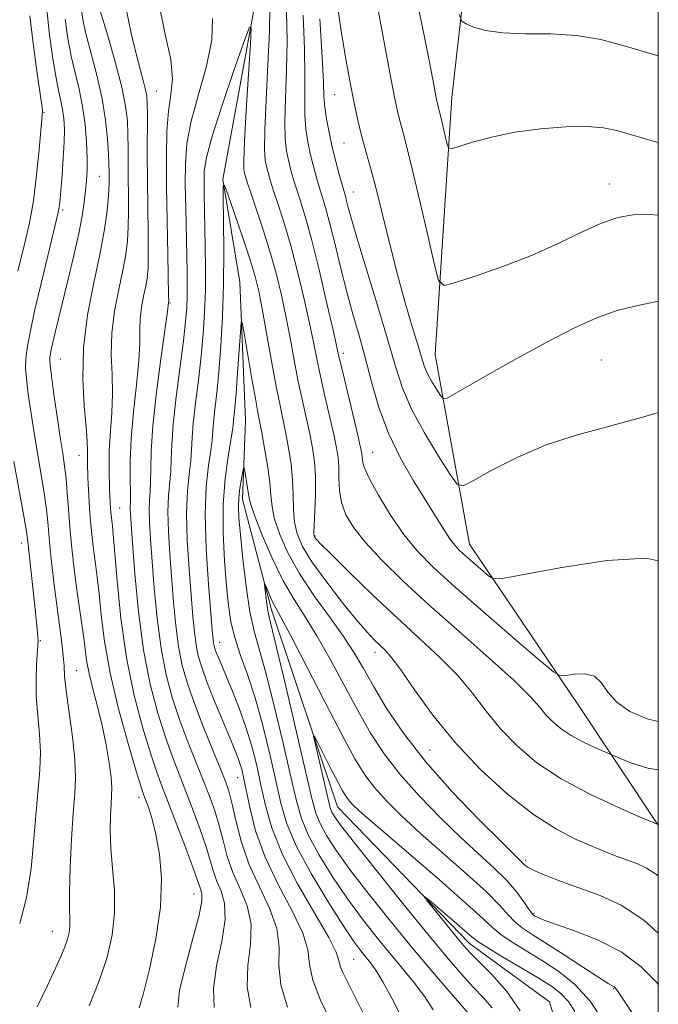
# Model space of a CAD drawing. Extents: x 2144800 to 2147700, y 347300 to 350200.
# Drawn here: x 2147392 to 2147500, y 349514 to 349681 of the extents above; entities that cross this region are included whole.
import ezdxf

# ---------------------------------------------------------------- set-up
doc = ezdxf.new("R2010")
doc.units = 0
doc.header["$MEASUREMENT"] = 0
for name, color, linetype, lineweight in [('32000', 7, 'Continuous', 0), ('DTM HARD BREAKLINE', 7, 'Continuous', 0), ('DTM SPOT ELEVATION', 2, 'Continuous', 13), ('INDEX CONTOUR', 41, 'Continuous', 13), ('INTERMEDIATE CONTOUR', 44, 'Continuous', 0)]:
    doc.layers.add(name, color=color, linetype=linetype, lineweight=lineweight)

msp = doc.modelspace()

# ---------------------------------------------------------------- linework, layer by layer
at = {"layer": '32000', "flags": 128}
msp.add_lwpolyline([(2145000, 347500), (2147500, 347500), (2147500, 350000), (2145000, 350000), (2145000, 347500)], dxfattribs=at)
at = {"layer": 'DTM HARD BREAKLINE'}
for points in [[(2147472.02, 349854.53, 1036.5), (2147470.44, 349821.13, 1034.23), (2147465.31, 349804.38, 1032.43), (2147454.92, 349781.56, 1030.49), (2147447.82, 349762.11, 1028.29), (2147438.81, 349735.3, 1026.15), (2147433.87, 349703.86, 1023.82), (2147432.11, 349684.49, 1022.28), (2147426.49, 349653.71, 1020.01), (2147429.38, 349636.39, 1018.41), (2147430.34, 349613.04, 1016.81), (2147429.84, 349599.69, 1015.41), (2147434.74, 349581.06, 1013.54), (2147445.84, 349547.82, 1011.07), (2147468.16, 349524.74, 1009.4), (2147481.63, 349514.9, 1008.26), (2147487.21, 349496.28, 1007.26), (2147495.54, 349470.35, 1006), (2147500, 349463.838, 1005.03)], [(2147500, 349776.371, 1050.401), (2147494.59, 349769.38, 1049.18), (2147476.93, 349740.45, 1045.64), (2147469.37, 349704.98, 1040.37), (2147465.16, 349667.55, 1036.76), (2147462.37, 349624.13, 1033.03), (2147468.11, 349592.16, 1028.75), (2147486.48, 349565.02, 1025.42), (2147500, 349544.699, 1021.979)]]:
    msp.add_polyline3d(points, dxfattribs=at)
at = {"layer": 'DTM SPOT ELEVATION'}
for p in [(2147415.34, 349668.63, 1027.07), (2147445.4, 349668.02, 1031.16), (2147396.31, 349665.08, 1037.88), (2147446.96, 349659.85, 1031.13), (2147405.65, 349654.27, 1033.03), (2147491.75, 349652.97, 1034.72), (2147448.54, 349651.58, 1030.8), (2147399.48, 349648.54, 1035.71), (2147417.58, 349632.84, 1025.89), (2147446.86, 349624.35, 1026.45), (2147399.08, 349623.4, 1033.11), (2147490.38, 349623.24, 1030.96), (2147451.81, 349607.67, 1026.91), (2147402.23, 349607.12, 1032.72), (2147409.12, 349598.23, 1029.12), (2147442.04, 349593.55, 1022.13), (2147392.5, 349592.37, 1038.6), (2147395.69, 349575.84, 1037.87), (2147425.96, 349575.55, 1019.31), (2147452.19, 349573.88, 1019.46), (2147401.84, 349570.78, 1035.1), (2147461.46, 349557.41, 1019.15), (2147429.01, 349552.75, 1022.78), (2147412.38, 349549.42, 1032.51), (2147477.63, 349538.78, 1018.32), (2147421.63, 349533.07, 1030.87), (2147479, 349529.83, 1016.2), (2147397.74, 349526.78, 1036.78), (2147448.6, 349522.08, 1019.02), (2147492.49, 349517.08, 1013.89)]:
    msp.add_point(p, dxfattribs=at)
at = {"layer": 'INDEX CONTOUR'}
for points in [[(2147418.891, 349513.988, 1030), (2147419.224, 349516.776, 1030), (2147420.202, 349520.915, 1030), (2147421.472, 349525.548, 1030), (2147422.527, 349529.51, 1030), (2147422.988, 349531.932, 1030), (2147422.991, 349533.132, 1030), (2147422.801, 349533.72, 1030), (2147422.602, 349534.292, 1030), (2147422.247, 349535.37, 1030), (2147421.51, 349537.457, 1030), (2147420.26, 349540.822, 1030), (2147418.754, 349544.79, 1030), (2147416.278, 349551.192, 1030), (2147415.378, 349553.634, 1030), (2147414.358, 349556.692, 1030), (2147413.029, 349561.073, 1030), (2147411.571, 349566.623, 1030), (2147410.255, 349572.977, 1030), (2147409.296, 349579.681, 1030), (2147408.663, 349585.933, 1030), (2147408.02, 349593.794, 1030), (2147407.875, 349595.254, 1030), (2147407.707, 349596.597, 1030), (2147407.625, 349597.548, 1030), (2147407.519, 349599.142, 1030), (2147407.391, 349601.592, 1030), (2147407.305, 349604.644, 1030), (2147407.344, 349607.93, 1030), (2147407.547, 349611.154, 1030), (2147407.79, 349614.322, 1030), (2147407.909, 349617.508, 1030), (2147407.809, 349620.785, 1030), (2147407.674, 349624.195, 1030), (2147407.757, 349627.773, 1030), (2147408.23, 349631.501, 1030), (2147408.935, 349635.136, 1030), (2147409.63, 349638.381, 1030), (2147410.124, 349641.047, 1030), (2147410.417, 349643.374, 1030), (2147410.559, 349645.709, 1030), (2147410.598, 349648.312, 1030), (2147410.579, 349651.096, 1030), (2147410.548, 349653.884, 1030), (2147410.529, 349659.018, 1030), (2147410.498, 349661.348, 1030), (2147410.394, 349663.598, 1030), (2147410.093, 349666.114, 1030), (2147409.447, 349669.311, 1030), (2147408.393, 349673.377, 1030), (2147407.187, 349677.594, 1030), (2147405.587, 349682.986, 1030)], [(2147442.897, 349680.812, 1030), (2147443.291, 349674.339, 1030), (2147443.487, 349670.17, 1030), (2147443.579, 349667.718, 1030), (2147443.712, 349665.92, 1030), (2147444.002, 349663.914, 1030), (2147444.436, 349661.629, 1030), (2147444.976, 349659.196, 1030), (2147445.573, 349656.76, 1030), (2147446.153, 349654.546, 1030), (2147446.634, 349652.796, 1030), (2147447.186, 349650.875, 1030), (2147447.391, 349650.118, 1030), (2147447.676, 349649.001, 1030), (2147448.225, 349646.992, 1030), (2147449.242, 349643.52, 1030), (2147452.682, 349632.261, 1030), (2147454.381, 349626.58, 1030), (2147455.66, 349622.138, 1030), (2147456.837, 349618.51, 1030), (2147458.371, 349614.942, 1030), (2147460.546, 349610.934, 1030), (2147462.923, 349607.002, 1030), (2147464.885, 349603.911, 1030), (2147466.063, 349602.263, 1030), (2147467.081, 349601.993, 1030), (2147468.812, 349602.871, 1030), (2147471.911, 349604.621, 1030), (2147476.154, 349606.799, 1030), (2147481.103, 349608.917, 1030), (2147486.369, 349610.615, 1030), (2147491.769, 349612.054, 1030), (2147497.174, 349613.52, 1030), (2147500, 349614.375, 1030)], [(2147450.147, 349513.092, 1020), (2147447.581, 349518.126, 1020), (2147446.796, 349519.748, 1020), (2147446.338, 349520.922, 1020), (2147446.102, 349521.885, 1020), (2147445.631, 349523.255, 1020), (2147444.378, 349525.751, 1020), (2147439.134, 349534.827, 1020), (2147436.51, 349539.873, 1020), (2147434.751, 349544.25, 1020), (2147433.685, 349548.025, 1020), (2147432.946, 349551.459, 1020), (2147432.219, 349554.774, 1020), (2147431.395, 349558.037, 1020), (2147430.418, 349561.278, 1020), (2147429.269, 349564.479, 1020), (2147428.085, 349567.442, 1020), (2147425.755, 349572.988, 1020), (2147425.412, 349573.849, 1020), (2147425.185, 349574.475, 1020), (2147425.037, 349574.975, 1020), (2147424.942, 349575.449, 1020), (2147424.862, 349576.1, 1020), (2147424.734, 349577.548, 1020), (2147424.485, 349580.521, 1020), (2147424.089, 349585.423, 1020), (2147423.705, 349591.379, 1020), (2147423.538, 349597.192, 1020), (2147423.724, 349601.894, 1020), (2147424.116, 349605.431, 1020), (2147424.495, 349607.977, 1020), (2147424.701, 349609.757, 1020), (2147424.919, 349612.768, 1020), (2147425.151, 349614.885, 1020), (2147425.474, 349617.686, 1020), (2147425.834, 349621.246, 1020), (2147426.18, 349625.594, 1020), (2147426.465, 349630.584, 1020), (2147426.642, 349636.023, 1020), (2147426.685, 349641.628, 1020), (2147426.639, 349646.74, 1020), (2147426.569, 349650.607, 1020), (2147426.559, 349652.62, 1020), (2147426.774, 349652.737, 1020), (2147427.397, 349651.058, 1020), (2147428.521, 349647.828, 1020), (2147429.881, 349643.872, 1020), (2147431.117, 349640.161, 1020), (2147431.97, 349637.356, 1020), (2147432.575, 349634.883, 1020), (2147433.165, 349631.86, 1020), (2147434.747, 349623.027, 1020), (2147435.531, 349618.747, 1020), (2147436.164, 349615.533, 1020), (2147437.15, 349610.839, 1020), (2147437.614, 349608.378, 1020), (2147438.019, 349605.733, 1020), (2147438.288, 349603.057, 1020), (2147438.384, 349600.484, 1020), (2147438.43, 349598.078, 1020), (2147438.588, 349595.885, 1020), (2147439.03, 349593.884, 1020), (2147439.947, 349591.776, 1020), (2147441.538, 349589.194, 1020), (2147443.877, 349585.942, 1020), (2147446.541, 349582.488, 1020), (2147448.982, 349579.471, 1020), (2147450.783, 349577.371, 1020), (2147452.041, 349576.026, 1020), (2147453.849, 349574.294, 1020), (2147454.929, 349573.075, 1020), (2147456.526, 349570.949, 1020), (2147458.879, 349567.575, 1020), (2147461.975, 349563.3, 1020), (2147465.738, 349558.639, 1020), (2147470.042, 349554.072, 1020), (2147474.562, 349549.932, 1020), (2147478.924, 349546.515, 1020), (2147482.812, 349544.022, 1020), (2147486.156, 349542.296, 1020), (2147488.944, 349541.082, 1020), (2147491.199, 349540.16, 1020), (2147493.071, 349539.427, 1020), (2147496.37, 349538.223, 1020), (2147498.014, 349537.472, 1020), (2147499.708, 349536.356, 1020), (2147500, 349536.09, 1020)], [(2147476.713, 349513.363, 1010), (2147474.445, 349516.644, 1010), (2147471.92, 349519.482, 1010), (2147468.256, 349523.153, 1010), (2147467.197, 349524.32, 1010), (2147466.043, 349525.711, 1010), (2147461.274, 349531.623, 1010), (2147460.53, 349532.569, 1010), (2147460.61, 349532.617, 1010), (2147461.584, 349531.808, 1010), (2147465.553, 349528.427, 1010), (2147468.564, 349525.817, 1010), (2147469.532, 349525.074, 1010), (2147471.053, 349524.102, 1010), (2147473.62, 349522.555, 1010), (2147479.72, 349518.908, 1010), (2147481.963, 349517.501, 1010), (2147483.577, 349516.282, 1010), (2147484.819, 349514.95, 1010), (2147485.922, 349513.253, 1010)]]:
    msp.add_polyline3d(points, dxfattribs=at)
at = {"layer": 'INTERMEDIATE CONTOUR'}
for points in [[(2147458.861, 349685.974, 1036), (2147460.308, 349678.864, 1036), (2147461.312, 349673.801, 1036), (2147461.927, 349670.603, 1036), (2147462.496, 349667.567, 1036), (2147462.627, 349666.924, 1036), (2147462.722, 349666.528, 1036), (2147462.989, 349665.559, 1036), (2147463.243, 349664.545, 1036), (2147464.333, 349659.838, 1036), (2147464.58, 349659.06, 1036), (2147465.099, 349658.914, 1036), (2147466.337, 349659.272, 1036), (2147468.627, 349659.995, 1036), (2147471.851, 349660.878, 1036), (2147475.782, 349661.704, 1036), (2147480.135, 349662.29, 1036), (2147484.415, 349662.606, 1036), (2147488.07, 349662.656, 1036), (2147490.761, 349662.447, 1036), (2147492.992, 349661.979, 1036), (2147498.759, 349660.302, 1036), (2147500, 349659.969, 1036)], [(2147445.706, 349684.359, 1032), (2147446.482, 349678.782, 1032), (2147447.323, 349673.736, 1032), (2147448.111, 349669.459, 1032), (2147448.763, 349666.098, 1032), (2147449.328, 349663.432, 1032), (2147449.89, 349661.151, 1032), (2147450.524, 349658.919, 1032), (2147451.284, 349656.301, 1032), (2147452.217, 349652.838, 1032), (2147453.349, 349648.253, 1032), (2147454.622, 349642.996, 1032), (2147455.96, 349637.699, 1032), (2147457.275, 349632.919, 1032), (2147458.458, 349628.898, 1032), (2147459.391, 349625.804, 1032), (2147460.011, 349623.702, 1032), (2147460.479, 349622.251, 1032), (2147461.011, 349621.007, 1032), (2147461.75, 349619.644, 1032), (2147462.558, 349618.308, 1032), (2147463.225, 349617.257, 1032), (2147463.673, 349616.724, 1032), (2147464.352, 349616.825, 1032), (2147465.844, 349617.645, 1032), (2147468.568, 349619.215, 1032), (2147472.293, 349621.341, 1032), (2147476.623, 349623.775, 1032), (2147481.18, 349626.266, 1032), (2147485.648, 349628.56, 1032), (2147489.728, 349630.403, 1032), (2147493.218, 349631.627, 1032), (2147496.307, 349632.41, 1032), (2147500, 349633.162, 1032)], [(2147452.177, 349685.416, 1034), (2147454.714, 349671.713, 1034), (2147455.486, 349667.613, 1034), (2147455.96, 349665.275, 1034), (2147456.306, 349663.84, 1034), (2147456.694, 349662.457, 1034), (2147457.275, 349660.321, 1034), (2147458.198, 349656.636, 1034), (2147459.524, 349651.02, 1034), (2147460.967, 349644.757, 1034), (2147462.157, 349639.544, 1034), (2147462.917, 349636.675, 1034), (2147463.858, 349635.834, 1034), (2147465.785, 349636.298, 1034), (2147469.248, 349637.443, 1034), (2147473.762, 349639.028, 1034), (2147478.586, 349640.905, 1034), (2147483.086, 349642.912, 1034), (2147487.059, 349644.811, 1034), (2147490.409, 349646.343, 1034), (2147493.144, 349647.313, 1034), (2147495.69, 349647.763, 1034), (2147498.575, 349647.796, 1034), (2147500, 349647.683, 1034)], [(2147395.198, 349514.055, 1036), (2147396.905, 349517.648, 1036), (2147398.214, 349520.436, 1036), (2147399.163, 349522.544, 1036), (2147399.832, 349524.166, 1036), (2147400.29, 349525.479, 1036), (2147400.568, 349526.608, 1036), (2147400.687, 349527.661, 1036), (2147400.681, 349528.817, 1036), (2147400.632, 349530.538, 1036), (2147400.637, 349533.353, 1036), (2147400.765, 349537.537, 1036), (2147400.992, 349542.333, 1036), (2147401.268, 349546.73, 1036), (2147401.53, 349550.027, 1036), (2147401.668, 349552.758, 1036), (2147401.556, 349555.771, 1036), (2147401.13, 349559.631, 1036), (2147400.063, 349567.391, 1036), (2147399.81, 349569.867, 1036), (2147399.705, 349571.618, 1036), (2147399.589, 349573.297, 1036), (2147399.338, 349575.448, 1036), (2147398.523, 349581.484, 1036), (2147398.056, 349585.278, 1036), (2147397.619, 349589.142, 1036), (2147397.266, 349592.571, 1036), (2147397.023, 349595.241, 1036), (2147396.8, 349597.542, 1036), (2147396.479, 349600.041, 1036), (2147395.979, 349603.163, 1036), (2147394.719, 349610.531, 1036), (2147394.143, 349614.194, 1036), (2147393.678, 349617.474, 1036), (2147393.363, 349620.102, 1036), (2147393.224, 349621.926, 1036), (2147393.241, 349623.26, 1036), (2147393.383, 349624.534, 1036), (2147393.638, 349626.158, 1036), (2147394.08, 349628.468, 1036), (2147394.799, 349631.777, 1036), (2147395.827, 349636.175, 1036), (2147396.953, 349640.837, 1036), (2147398.744, 349648.168, 1036), (2147398.855, 349648.766, 1036), (2147398.934, 349649.413, 1036), (2147399.03, 349650.432, 1036), (2147399.375, 349654.492, 1036), (2147399.585, 349657.296, 1036), (2147399.733, 349660.001, 1036), (2147399.763, 349662.223, 1036), (2147399.673, 349664.017, 1036), (2147399.476, 349665.546, 1036), (2147399.181, 349667.009, 1036), (2147398.794, 349668.755, 1036), (2147398.317, 349671.166, 1036), (2147397.766, 349674.508, 1036), (2147397.21, 349678.578, 1036), (2147396.73, 349683.055, 1036)], [(2147412.409, 349513.858, 1032), (2147413.1, 349516.345, 1032), (2147414.125, 349520.415, 1032), (2147415.218, 349525.546, 1032), (2147415.986, 349530.878, 1032), (2147416.14, 349535.686, 1032), (2147415.809, 349539.787, 1032), (2147415.223, 349543.134, 1032), (2147414.589, 349545.705, 1032), (2147414.001, 349547.579, 1032), (2147413.181, 349549.781, 1032), (2147412.735, 349551.134, 1032), (2147411.908, 349553.838, 1032), (2147410.533, 349558.486, 1032), (2147408.913, 349564.352, 1032), (2147407.47, 349570.384, 1032), (2147406.52, 349575.707, 1032), (2147405.97, 349580.162, 1032), (2147405.622, 349583.769, 1032), (2147405.313, 349586.591, 1032), (2147405.019, 349588.851, 1032), (2147404.747, 349590.817, 1032), (2147404.505, 349592.744, 1032), (2147404.285, 349594.849, 1032), (2147404.081, 349597.341, 1032), (2147403.89, 349600.308, 1032), (2147403.737, 349603.355, 1032), (2147403.655, 349605.972, 1032), (2147403.649, 349607.861, 1032), (2147403.626, 349609.585, 1032), (2147403.47, 349611.927, 1032), (2147403.134, 349615.476, 1032), (2147402.863, 349620.057, 1032), (2147402.977, 349625.308, 1032), (2147403.68, 349630.849, 1032), (2147404.728, 349636.253, 1032), (2147405.761, 349641.077, 1032), (2147406.497, 349644.977, 1032), (2147406.944, 349647.992, 1032), (2147407.183, 349650.258, 1032), (2147407.292, 349651.918, 1032), (2147407.321, 349653.15, 1032), (2147407.308, 349655.09, 1032), (2147407.283, 349656.288, 1032), (2147407.21, 349658.041, 1032), (2147407.051, 349660.565, 1032), (2147406.73, 349663.734, 1032), (2147406.16, 349667.332, 1032), (2147405.309, 349671.12, 1032), (2147404.347, 349674.761, 1032), (2147403.498, 349677.895, 1032), (2147402.928, 349680.387, 1032), (2147402.572, 349683.012, 1032)], [(2147425.054, 349513.948, 1028), (2147424.915, 349517.094, 1028), (2147425.462, 349520.958, 1028), (2147426.314, 349525.071, 1028), (2147426.897, 349528.758, 1028), (2147426.793, 349531.52, 1028), (2147426.205, 349533.549, 1028), (2147425.495, 349535.215, 1028), (2147424.927, 349536.862, 1028), (2147424.397, 349538.737, 1028), (2147423.703, 349541.063, 1028), (2147422.707, 349543.967, 1028), (2147421.509, 349547.189, 1028), (2147420.27, 349550.376, 1028), (2147419.112, 349553.295, 1028), (2147417.987, 349556.22, 1028), (2147416.809, 349559.547, 1028), (2147415.529, 349563.612, 1028), (2147414.255, 349568.512, 1028), (2147413.134, 349574.281, 1028), (2147412.28, 349580.775, 1028), (2147411.677, 349587.131, 1028), (2147411.278, 349592.306, 1028), (2147410.921, 349597.25, 1028), (2147410.891, 349598.103, 1028), (2147410.939, 349599.557, 1028), (2147410.931, 349600.923, 1028), (2147410.872, 349603.117, 1028), (2147410.861, 349606.158, 1028), (2147411.028, 349609.996, 1028), (2147411.443, 349614.481, 1028), (2147411.954, 349619.062, 1028), (2147412.349, 349623.089, 1028), (2147412.485, 349626.094, 1028), (2147412.485, 349628.332, 1028), (2147412.537, 349630.239, 1028), (2147412.78, 349632.152, 1028), (2147413.142, 349634.019, 1028), (2147413.499, 349635.685, 1028), (2147413.751, 349637.117, 1028), (2147413.891, 349638.756, 1028), (2147413.935, 349641.16, 1028), (2147413.904, 349644.706, 1028), (2147413.838, 349649.041, 1028), (2147413.781, 349653.629, 1028), (2147413.766, 349657.976, 1028), (2147413.786, 349664.656, 1028), (2147413.765, 349666.54, 1028), (2147413.674, 349667.77, 1028), (2147413.47, 349668.846, 1028), (2147413.116, 349670.217, 1028), (2147412.601, 349672.115, 1028), (2147411.917, 349674.721, 1028), (2147411.085, 349678.148, 1028), (2147410.228, 349682.245, 1028)], [(2147431.234, 349513.954, 1026), (2147430.606, 349517.412, 1026), (2147430.721, 349521, 1026), (2147431.155, 349524.593, 1026), (2147431.267, 349528.006, 1026), (2147430.598, 349531.107, 1026), (2147429.419, 349533.967, 1026), (2147428.188, 349536.71, 1026), (2147427.253, 349539.432, 1026), (2147426.547, 349542.104, 1026), (2147425.897, 349544.669, 1026), (2147425.154, 349547.111, 1026), (2147424.263, 349549.589, 1026), (2147423.196, 349552.303, 1026), (2147421.945, 349555.398, 1026), (2147420.596, 349558.806, 1026), (2147419.259, 349562.401, 1026), (2147418.032, 349566.114, 1026), (2147416.962, 349570.101, 1026), (2147416.086, 349574.573, 1026), (2147415.425, 349579.606, 1026), (2147414.941, 349584.735, 1026), (2147414.301, 349593.016, 1026), (2147414.117, 349595.782, 1026), (2147414.053, 349597.875, 1026), (2147414.114, 349599.525, 1026), (2147414.233, 349601.026, 1026), (2147414.322, 349602.686, 1026), (2147414.337, 349604.831, 1026), (2147414.407, 349607.85, 1026), (2147414.707, 349612.149, 1026), (2147415.338, 349617.832, 1026), (2147416.117, 349623.805, 1026), (2147417.161, 349631.403, 1026), (2147417.367, 349632.988, 1026), (2147417.377, 349633.187, 1026), (2147417.364, 349634.137, 1026), (2147417.21, 349641.07, 1026), (2147417.094, 349646.748, 1026), (2147417.006, 349652.568, 1026), (2147416.987, 349657.646, 1026), (2147417.086, 349661.857, 1026), (2147417.351, 349665.269, 1026), (2147417.76, 349668.045, 1026), (2147418.007, 349670.737, 1026), (2147417.718, 349673.993, 1026), (2147416.749, 349678.192, 1026), (2147415.89, 349682.633, 1026)], [(2147434.445, 349682.693, 1024), (2147434.372, 349678.619, 1024), (2147434.128, 349673.136, 1024), (2147433.82, 349667.187, 1024), (2147433.591, 349662.089, 1024), (2147433.55, 349658.823, 1024), (2147433.666, 349657.003, 1024), (2147433.873, 349655.901, 1024), (2147434.132, 349654.871, 1024), (2147434.503, 349653.589, 1024), (2147435.072, 349651.808, 1024), (2147435.898, 349649.331, 1024), (2147436.92, 349646.155, 1024), (2147438.046, 349642.319, 1024), (2147439.186, 349637.948, 1024), (2147440.247, 349633.488, 1024), (2147441.137, 349629.466, 1024), (2147441.803, 349626.231, 1024), (2147442.361, 349623.428, 1024), (2147442.967, 349620.523, 1024), (2147443.725, 349617.161, 1024), (2147445.235, 349610.666, 1024), (2147445.711, 349608.439, 1024), (2147445.977, 349606.745, 1024), (2147446.081, 349605.149, 1024), (2147446.095, 349603.314, 1024), (2147446.179, 349601.28, 1024), (2147446.517, 349599.184, 1024), (2147447.28, 349597.107, 1024), (2147448.595, 349594.915, 1024), (2147450.575, 349592.419, 1024), (2147453.321, 349589.458, 1024), (2147456.875, 349585.97, 1024), (2147461.266, 349581.924, 1024), (2147466.37, 349577.395, 1024), (2147471.463, 349572.911, 1024), (2147475.671, 349569.106, 1024), (2147478.371, 349566.44, 1024), (2147479.95, 349564.663, 1024), (2147481.046, 349563.348, 1024), (2147482.202, 349562.139, 1024), (2147483.59, 349560.968, 1024), (2147485.285, 349559.836, 1024), (2147487.285, 349558.765, 1024), (2147489.268, 349557.837, 1024), (2147493.471, 349556.015, 1024), (2147495.36, 349555.24, 1024), (2147498.238, 349554.35, 1024), (2147500, 349554.032, 1024)], [(2147391.898, 349638.261, 1038), (2147393.162, 349643.24, 1038), (2147393.868, 349646.371, 1038), (2147394.531, 349650.129, 1038), (2147395.089, 349654.497, 1038), (2147395.521, 349658.807, 1038), (2147396.062, 349665.18, 1038), (2147396.049, 349665.413, 1038), (2147395.94, 349666.264, 1038), (2147395.118, 349672.027, 1038), (2147394.487, 349676.653, 1038), (2147393.921, 349681.328, 1038)], [(2147403.965, 349514.197, 1034), (2147405.645, 349518.451, 1034), (2147406.961, 349522.437, 1034), (2147407.834, 349526.203, 1034), (2147408.242, 349529.918, 1034), (2147408.204, 349533.694, 1034), (2147407.915, 349537.396, 1034), (2147407.617, 349540.832, 1034), (2147407.495, 349543.834, 1034), (2147407.527, 349546.33, 1034), (2147407.636, 349548.272, 1034), (2147407.744, 349549.702, 1034), (2147407.776, 349551.029, 1034), (2147407.657, 349552.754, 1034), (2147407.33, 349555.235, 1034), (2147406.809, 349558.281, 1034), (2147406.131, 349561.559, 1034), (2147405.345, 349564.77, 1034), (2147404.567, 349567.741, 1034), (2147403.929, 349570.331, 1034), (2147403.52, 349572.485, 1034), (2147403.248, 349574.485, 1034), (2147402.978, 349576.695, 1034), (2147402.606, 349579.388, 1034), (2147402.163, 349582.449, 1034), (2147401.711, 349585.669, 1034), (2147401.302, 349588.873, 1034), (2147400.953, 349592.016, 1034), (2147400.667, 349595.084, 1034), (2147400.441, 349598.049, 1034), (2147400.247, 349600.804, 1034), (2147400.045, 349603.228, 1034), (2147399.799, 349605.303, 1034), (2147399.481, 349607.435, 1034), (2147399.061, 349610.132, 1034), (2147398.537, 349613.677, 1034), (2147398.002, 349617.438, 1034), (2147397.578, 349620.556, 1034), (2147397.353, 349622.404, 1034), (2147397.291, 349623.289, 1034), (2147397.325, 349623.749, 1034), (2147397.406, 349624.257, 1034), (2147397.555, 349625.02, 1034), (2147397.81, 349626.179, 1034), (2147398.209, 349627.867, 1034), (2147400.427, 349636.914, 1034), (2147401.375, 349640.884, 1034), (2147402.194, 349644.571, 1034), (2147402.761, 349647.557, 1034), (2147403.118, 349649.914, 1034), (2147403.347, 349651.837, 1034), (2147403.512, 349653.537, 1034), (2147403.608, 349655.288, 1034), (2147403.614, 349657.38, 1034), (2147403.507, 349660.009, 1034), (2147403.26, 349662.989, 1034), (2147402.844, 349666.041, 1034), (2147402.253, 349668.947, 1034), (2147401.571, 349671.744, 1034), (2147400.908, 349674.531, 1034), (2147400.347, 349677.448, 1034), (2147399.891, 349680.795, 1034)], [(2147437.428, 349514.001, 1024), (2147436.298, 349517.73, 1024), (2147435.981, 349521.042, 1024), (2147435.997, 349524.116, 1024), (2147435.638, 349527.255, 1024), (2147434.403, 349530.694, 1024), (2147432.634, 349534.384, 1024), (2147430.881, 349538.205, 1024), (2147429.578, 349542.002, 1024), (2147428.697, 349545.471, 1024), (2147428.091, 349548.275, 1024), (2147427.601, 349550.256, 1024), (2147427.018, 349551.989, 1024), (2147426.122, 349554.23, 1024), (2147424.778, 349557.502, 1024), (2147423.206, 349561.392, 1024), (2147421.71, 349565.255, 1024), (2147420.535, 349568.616, 1024), (2147419.669, 349571.69, 1024), (2147419.038, 349574.865, 1024), (2147418.571, 349578.437, 1024), (2147418.205, 349582.34, 1024), (2147417.564, 349590.485, 1024), (2147417.313, 349594.314, 1024), (2147417.214, 349597.647, 1024), (2147417.318, 349600.315, 1024), (2147417.713, 349604.45, 1024), (2147417.792, 349606.476, 1024), (2147417.875, 349608.987, 1024), (2147418.121, 349612.428, 1024), (2147418.633, 349617.012, 1024), (2147419.857, 349626.496, 1024), (2147420.229, 349629.738, 1024), (2147420.417, 349632.021, 1024), (2147420.488, 349633.869, 1024), (2147420.499, 349635.766, 1024), (2147420.469, 349638.037, 1024), (2147420.237, 349648.857, 1024), (2147420.174, 349652.869, 1024), (2147420.189, 349656.387, 1024), (2147420.45, 349659.766, 1024), (2147421.158, 349663.541, 1024), (2147422.388, 349668.052, 1024), (2147423.726, 349672.855, 1024), (2147424.631, 349677.308, 1024), (2147424.763, 349680.888, 1024)], [(2147437.262, 349682.066, 1026), (2147437.345, 349677.192, 1026), (2147437.248, 349672.148, 1026), (2147437.073, 349667.364, 1026), (2147436.965, 349663.366, 1026), (2147437.034, 349660.52, 1026), (2147437.256, 349658.545, 1026), (2147437.574, 349656.999, 1026), (2147437.946, 349655.501, 1026), (2147438.386, 349653.908, 1026), (2147438.926, 349652.137, 1026), (2147439.599, 349650.049, 1026), (2147440.446, 349647.275, 1026), (2147441.514, 349643.389, 1026), (2147442.795, 349638.242, 1026), (2147444.083, 349632.79, 1026), (2147445.122, 349628.269, 1026), (2147446.168, 349623.628, 1026), (2147446.685, 349621.411, 1026), (2147449.277, 349610.579, 1026), (2147449.762, 349608.495, 1026), (2147449.968, 349607.454, 1026), (2147450.019, 349606.882, 1026), (2147450.061, 349606.244, 1026), (2147450.357, 349605.159, 1026), (2147451.192, 349603.284, 1026), (2147452.754, 349600.436, 1026), (2147454.823, 349597.065, 1026), (2147457.078, 349593.78, 1026), (2147459.344, 349590.982, 1026), (2147462.031, 349588.24, 1026), (2147465.692, 349584.913, 1026), (2147470.582, 349580.643, 1026), (2147475.756, 349576.186, 1026), (2147479.967, 349572.581, 1026), (2147482.341, 349570.595, 1026), (2147483.496, 349569.917, 1026), (2147484.421, 349569.968, 1026), (2147485.867, 349570.209, 1026), (2147487.623, 349570.281, 1026), (2147489.241, 349569.867, 1026), (2147490.425, 349568.758, 1026), (2147491.508, 349567.181, 1026), (2147492.974, 349565.468, 1026), (2147495.203, 349563.915, 1026), (2147498.136, 349562.664, 1026), (2147500, 349562.208, 1026)], [(2147440.08, 349681.439, 1028), (2147440.318, 349675.765, 1028), (2147440.367, 349671.159, 1028), (2147440.326, 349667.541, 1028), (2147440.339, 349664.643, 1028), (2147440.518, 349662.217, 1028), (2147440.846, 349660.087, 1028), (2147441.275, 349658.097, 1028), (2147441.76, 349656.131, 1028), (2147442.27, 349654.227, 1028), (2147442.78, 349652.467, 1028), (2147443.282, 349650.841, 1028), (2147443.836, 349648.989, 1028), (2147444.519, 349646.462, 1028), (2147445.383, 349642.977, 1028), (2147446.378, 349638.903, 1028), (2147447.426, 349634.776, 1028), (2147448.468, 349630.991, 1028), (2147449.5, 349627.382, 1028), (2147450.534, 349623.641, 1028), (2147451.607, 349619.548, 1028), (2147452.86, 349615.221, 1028), (2147454.457, 349610.864, 1028), (2147456.484, 349606.676, 1028), (2147458.701, 349602.826, 1028), (2147463.801, 349594.633, 1028), (2147464.819, 349593.073, 1028), (2147465.636, 349591.978, 1028), (2147466.442, 349591.108, 1028), (2147467.45, 349590.184, 1028), (2147471.344, 349586.82, 1028), (2147472.168, 349586.313, 1028), (2147473.717, 349586.367, 1028), (2147477.321, 349587.029, 1028), (2147483.721, 349588.22, 1028), (2147491.319, 349589.364, 1028), (2147497.928, 349589.758, 1028), (2147500, 349589.362, 1028)], [(2147466.394, 349681.598, 1038), (2147466.856, 349680.433, 1038), (2147467.552, 349679.985, 1038), (2147468.834, 349679.459, 1038), (2147470.864, 349678.873, 1038), (2147473.763, 349678.449, 1038), (2147477.55, 349678.321, 1038), (2147481.853, 349678.282, 1038), (2147486.202, 349678.035, 1038), (2147490.314, 349677.341, 1038), (2147494.657, 349676.185, 1038), (2147500, 349674.572, 1038)], [(2147444.728, 349511.586, 1022), (2147443.018, 349515.179, 1022), (2147441.721, 349518.559, 1022), (2147441.161, 349521.236, 1022), (2147440.829, 349523.657, 1022), (2147440.008, 349526.503, 1022), (2147438.211, 349530.267, 1022), (2147435.868, 349534.691, 1022), (2147433.642, 349539.329, 1022), (2147432.05, 349543.761, 1022), (2147431.04, 349547.666, 1022), (2147430, 349552.833, 1022), (2147429.69, 349554.173, 1022), (2147429.405, 349555.143, 1022), (2147429.053, 349556.112, 1022), (2147428.515, 349557.438, 1022), (2147426.442, 349562.418, 1022), (2147425.066, 349565.781, 1022), (2147423.824, 349568.919, 1022), (2147422.938, 349571.358, 1022), (2147422.363, 349573.309, 1022), (2147421.99, 349575.157, 1022), (2147421.717, 349577.269, 1022), (2147421.47, 349579.944, 1022), (2147420.826, 349587.954, 1022), (2147420.509, 349592.847, 1022), (2147420.376, 349597.42, 1022), (2147420.521, 349601.104, 1022), (2147420.822, 349603.963, 1022), (2147421.104, 349606.213, 1022), (2147421.246, 349608.116, 1022), (2147421.338, 349610.091, 1022), (2147421.52, 349612.598, 1022), (2147421.892, 349615.948, 1022), (2147422.375, 349619.852, 1022), (2147422.846, 349623.871, 1022), (2147423.205, 349627.666, 1022), (2147423.441, 349631.306, 1022), (2147423.565, 349634.958, 1022), (2147423.591, 349638.724, 1022), (2147423.553, 349642.432, 1022), (2147423.372, 349651.233, 1022), (2147423.34, 349653.291, 1022), (2147423.379, 349655.134, 1022), (2147423.731, 349657.445, 1022), (2147424.685, 349661.025, 1022), (2147426.384, 349666.289, 1022), (2147428.378, 349672.091, 1022), (2147430.072, 349676.897, 1022), (2147431.009, 349679.418, 1022), (2147431.29, 349679.346, 1022), (2147431.158, 349676.622, 1022), (2147430.834, 349671.486, 1022), (2147430.464, 349665.391, 1022), (2147430.172, 349660.093, 1022), (2147430.053, 349656.913, 1022), (2147430.074, 349655.434, 1022), (2147430.172, 349654.803, 1022), (2147430.318, 349654.242, 1022), (2147430.619, 349653.269, 1022), (2147431.219, 349651.478, 1022), (2147432.198, 349648.614, 1022), (2147433.393, 349645.034, 1022), (2147434.578, 349641.249, 1022), (2147435.577, 349637.655, 1022), (2147436.411, 349634.186, 1022), (2147437.151, 349630.663, 1022), (2147437.859, 349626.967, 1022), (2147438.554, 349623.228, 1022), (2147439.249, 349619.635, 1022), (2147439.945, 349616.347, 1022), (2147441.192, 349610.752, 1022), (2147441.661, 349608.386, 1022), (2147441.988, 349606.06, 1022), (2147442.149, 349603.5, 1022), (2147442.143, 349600.569, 1022), (2147442.039, 349597.68, 1022), (2147441.929, 349595.383, 1022), (2147441.886, 349594.071, 1022), (2147441.916, 349593.504, 1022), (2147442.009, 349593.284, 1022), (2147442.237, 349593.002, 1022), (2147442.998, 349592.206, 1022), (2147444.768, 349590.435, 1022), (2147447.842, 349587.412, 1022), (2147451.771, 349583.613, 1022), (2147455.918, 349579.701, 1022), (2147459.752, 349576.194, 1022), (2147463.151, 349573.036, 1022), (2147466.098, 349570.027, 1022), (2147468.625, 349567.008, 1022), (2147470.963, 349563.981, 1022), (2147473.392, 349560.993, 1022), (2147476.178, 349558.082, 1022), (2147479.52, 349555.261, 1022), (2147483.603, 349552.536, 1022), (2147488.419, 349549.954, 1022), (2147493.195, 349547.721, 1022), (2147496.967, 349546.083, 1022), (2147500, 349544.796, 1022)], [(2147456.817, 349511.935, 1018), (2147455.065, 349515.374, 1018), (2147453.503, 349518.257, 1018), (2147452.314, 349520.222, 1018), (2147451.409, 349521.494, 1018), (2147449.8, 349523.482, 1018), (2147448.636, 349525.083, 1018), (2147446.837, 349527.758, 1018), (2147444.26, 349531.788, 1018), (2147441.405, 349536.533, 1018), (2147438.932, 349541.125, 1018), (2147437.32, 349544.95, 1018), (2147436.314, 349548.411, 1018), (2147435.477, 349552.167, 1018), (2147434.458, 349556.669, 1018), (2147433.256, 349561.538, 1018), (2147431.955, 349566.187, 1018), (2147430.649, 349570.157, 1018), (2147429.457, 349573.495, 1018), (2147428.509, 349576.376, 1018), (2147427.884, 349579.016, 1018), (2147427.482, 349581.796, 1018), (2147427.155, 349585.142, 1018), (2147426.808, 349589.328, 1018), (2147426.55, 349594.041, 1018), (2147426.542, 349598.821, 1018), (2147426.881, 349603.234, 1018), (2147427.405, 349606.968, 1018), (2147427.886, 349609.741, 1018), (2147428.155, 349611.397, 1018), (2147428.263, 349612.3, 1018), (2147428.318, 349612.939, 1018), (2147428.553, 349615.214, 1018), (2147428.756, 349617.591, 1018), (2147429.007, 349621.047, 1018), (2147429.466, 349627.945, 1018), (2147429.596, 349629.579, 1018), (2147429.756, 349629.527, 1018), (2147430.085, 349627.745, 1018), (2147431.367, 349620.35, 1018), (2147432.002, 349616.76, 1018), (2147432.44, 349614.393, 1018), (2147433.108, 349610.925, 1018), (2147433.566, 349608.37, 1018), (2147434.05, 349605.406, 1018), (2147434.427, 349602.613, 1018), (2147434.625, 349600.398, 1018), (2147434.82, 349598.476, 1018), (2147435.248, 349596.388, 1018), (2147436.114, 349593.774, 1018), (2147437.492, 349590.665, 1018), (2147439.425, 349587.192, 1018), (2147441.876, 349583.51, 1018), (2147444.497, 349579.878, 1018), (2147446.86, 349576.582, 1018), (2147448.679, 349573.782, 1018), (2147450.225, 349571.136, 1018), (2147451.911, 349568.179, 1018), (2147454.101, 349564.544, 1018), (2147456.987, 349560.259, 1018), (2147460.71, 349555.451, 1018), (2147465.238, 349550.345, 1018), (2147469.832, 349545.567, 1018), (2147473.572, 349541.84, 1018), (2147477.497, 349537.981, 1018), (2147478.051, 349537.587, 1018), (2147479.184, 349537.007, 1018), (2147481.127, 349536.178, 1018), (2147483.748, 349535.16, 1018), (2147490.183, 349532.836, 1018), (2147493.761, 349531.196, 1018), (2147497.544, 349528.698, 1018), (2147500, 349526.458, 1018)], [(2147392.227, 349528.132, 1038), (2147393.398, 349532.474, 1038), (2147394.157, 349537.377, 1038), (2147394.63, 349542.42, 1038), (2147394.988, 349547.04, 1038), (2147395.353, 349550.834, 1038), (2147395.648, 349554.028, 1038), (2147395.746, 349557.008, 1038), (2147395.571, 349560.08, 1038), (2147395.265, 349563.229, 1038), (2147395.021, 349566.364, 1038), (2147394.981, 349569.358, 1038), (2147395.083, 349571.962, 1038), (2147395.283, 349574.983, 1038), (2147395.318, 349575.959, 1038), (2147395.307, 349576.375, 1038), (2147395.257, 349577.099, 1038), (2147395.134, 349578.413, 1038), (2147394.9, 349580.642, 1038), (2147393.585, 349592.596, 1038), (2147393.35, 349594.301, 1038), (2147392.914, 349596.855, 1038), (2147391.24, 349606.081, 1038)], [(2147462.028, 349513.529, 1016), (2147460.609, 349515.719, 1016), (2147458.853, 349518.047, 1016), (2147456.823, 349520.528, 1016), (2147454.613, 349523.17, 1016), (2147452.303, 349525.992, 1016), (2147449.916, 349529.052, 1016), (2147447.46, 349532.416, 1016), (2147444.986, 349536.079, 1016), (2147442.718, 349539.749, 1016), (2147440.926, 349543.057, 1016), (2147439.762, 349545.851, 1016), (2147438.927, 349548.822, 1016), (2147438.007, 349552.875, 1016), (2147436.707, 349558.54, 1016), (2147435.198, 349564.847, 1016), (2147433.768, 349570.45, 1016), (2147431.78, 349577.467, 1016), (2147431.076, 349580.734, 1016), (2147430.448, 349585.001, 1016), (2147429.908, 349589.659, 1016), (2147429.493, 349593.748, 1016), (2147429.231, 349596.569, 1016), (2147429.128, 349598.45, 1016), (2147429.183, 349599.977, 1016), (2147429.378, 349601.592, 1016), (2147429.637, 349603.152, 1016), (2147429.867, 349604.368, 1016), (2147430.002, 349605.003, 1016), (2147430.089, 349605.023, 1016), (2147430.203, 349604.447, 1016), (2147430.619, 349602.017, 1016), (2147430.937, 349599.91, 1016), (2147431.219, 349598.824, 1016), (2147431.907, 349596.89, 1016), (2147433.175, 349593.692, 1016), (2147434.857, 349589.784, 1016), (2147436.704, 349585.962, 1016), (2147438.528, 349582.791, 1016), (2147440.386, 349579.898, 1016), (2147442.394, 349576.679, 1016), (2147444.626, 349572.715, 1016), (2147449.274, 349564.047, 1016), (2147451.455, 349560.234, 1016), (2147453.737, 349556.734, 1016), (2147456.418, 349553.249, 1016), (2147459.683, 349549.58, 1016), (2147463.251, 349545.926, 1016), (2147466.728, 349542.582, 1016), (2147472.363, 349537.398, 1016), (2147474.468, 349535.311, 1016), (2147476.112, 349533.399, 1016), (2147477.329, 349531.761, 1016), (2147478.16, 349530.551, 1016), (2147478.659, 349529.86, 1016), (2147478.954, 349529.537, 1016), (2147479.186, 349529.37, 1016), (2147479.553, 349529.162, 1016), (2147480.48, 349528.77, 1016), (2147482.446, 349528.065, 1016), (2147485.722, 349526.939, 1016), (2147489.744, 349525.356, 1016), (2147493.739, 349523.302, 1016), (2147497.083, 349520.813, 1016), (2147499.744, 349518.134, 1016), (2147500, 349517.82, 1016)], [(2147468.98, 349511.71, 1014), (2147465.393, 349515.872, 1014), (2147462.237, 349519.562, 1014), (2147458.595, 349523.892, 1014), (2147454.806, 349528.502, 1014), (2147451.196, 349533.021, 1014), (2147448.082, 349537.073, 1014), (2147445.711, 349540.371, 1014), (2147444.032, 349542.964, 1014), (2147442.919, 349544.989, 1014), (2147442.204, 349546.752, 1014), (2147441.54, 349549.233, 1014), (2147438.956, 349560.412, 1014), (2147437.14, 349568.156, 1014), (2147435.581, 349574.713, 1014), (2147434.216, 349580.315, 1014), (2147434.025, 349581.296, 1014), (2147433.87, 349582.464, 1014), (2147433.619, 349584.806, 1014), (2147433.569, 349585.371, 1014), (2147433.617, 349585.418, 1014), (2147433.801, 349584.99, 1014), (2147434.142, 349584.161, 1014), (2147434.578, 349583.142, 1014), (2147435.026, 349582.177, 1014), (2147435.489, 349581.315, 1014), (2147436.313, 349579.824, 1014), (2147437.929, 349576.776, 1014), (2147440.574, 349571.649, 1014), (2147443.718, 349565.53, 1014), (2147446.638, 349559.914, 1014), (2147448.809, 349555.924, 1014), (2147450.487, 349553.208, 1014), (2147452.127, 349551.046, 1014), (2147454.127, 349548.815, 1014), (2147456.67, 349546.285, 1014), (2147459.883, 349543.324, 1014), (2147467.715, 349536.426, 1014), (2147471.059, 349533.379, 1014), (2147473.283, 349531.137, 1014), (2147474.691, 349529.565, 1014), (2147475.791, 349528.401, 1014), (2147477.042, 349527.384, 1014), (2147478.717, 349526.259, 1014), (2147481.043, 349524.774, 1014), (2147484.088, 349522.8, 1014), (2147489.956, 349518.981, 1014), (2147491.542, 349517.987, 1014), (2147492.555, 349517.404, 1014), (2147492.776, 349517.203, 1014), (2147493.243, 349516.564, 1014), (2147494.241, 349515.074, 1014), (2147500, 349506.349, 1014)], [(2147471.99, 349513.862, 1012), (2147470.505, 349515.538, 1012), (2147468.78, 349517.36, 1012), (2147466.831, 349519.509, 1012), (2147464.388, 349522.353, 1012), (2147461.111, 349526.306, 1012), (2147456.875, 349531.513, 1012), (2147452.421, 349537.052, 1012), (2147448.705, 349541.731, 1012), (2147446.437, 349544.662, 1012), (2147445.346, 349546.179, 1012), (2147444.913, 349546.922, 1012), (2147444.682, 349547.496, 1012), (2147444.447, 349548.388, 1012), (2147442.134, 349558.315, 1012), (2147441.831, 349559.677, 1012), (2147441.919, 349559.785, 1012), (2147442.475, 349558.731, 1012), (2147444.759, 349554.245, 1012), (2147445.912, 349552.016, 1012), (2147446.729, 349550.498, 1012), (2147447.308, 349549.544, 1012), (2147447.836, 349548.844, 1012), (2147448.572, 349548.05, 1012), (2147450.09, 349546.643, 1012), (2147453.038, 349544.066, 1012), (2147463.066, 349535.453, 1012), (2147467.651, 349531.446, 1012), (2147470.454, 349528.875, 1012), (2147472.053, 349527.37, 1012), (2147473.422, 349526.252, 1012), (2147475.333, 349524.968, 1012), (2147480.452, 349521.794, 1012), (2147483.214, 349519.98, 1012), (2147485.922, 349517.807, 1012), (2147488.485, 349515.008, 1012), (2147490.803, 349511.484, 1012)]]:
    msp.add_polyline3d(points, dxfattribs=at)

doc.saveas('drawing.dxf')
